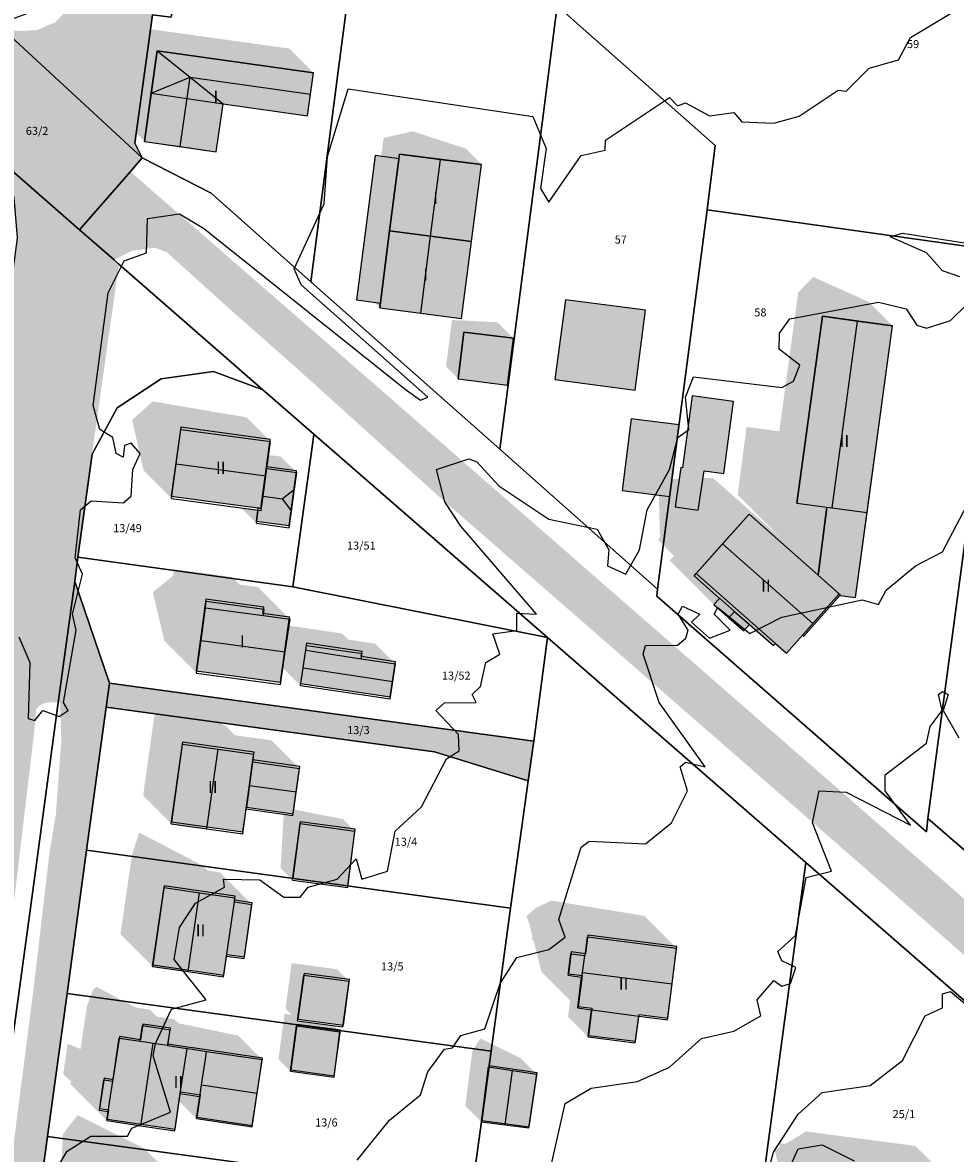
# Model space of a CAD drawing. Units: millimetres. Extents: x 238 to 3518, y -74 to 2735.
# Drawn here: x 1733 to 1849, y 1959 to 2100 of the extents above; entities that cross this region are included whole.
import ezdxf
from ezdxf.enums import TextEntityAlignment as Align

# ---------------------------------------------------------------- set-up
doc = ezdxf.new("R2010")
doc.units = ezdxf.units.MM
for name, color, linetype in [('LP_Flurstueck_bez', 7, 'Continuous'), ('LP_Flurstuecke', 8, 'Continuous'), ('LP_Gebaeude_Dachaufsicht', 9, 'Continuous'), ('LP_Gebaeude_Dachschatten', 253, 'Continuous'), ('LP_Gebaeude_F', 254, 'Continuous'), ('LP_Gebaeude_Geschosszahl', 7, 'Continuous'), ('LP_Gebaeude_Schatten', 7, 'Continuous'), ('LP_Gebaeude_U', 7, 'Continuous'), ('LP_Topographie_Hoehenlinien', 8, 'Continuous'), ('LP_Verkehr_Strassen', 9, 'Continuous'), ('LP_Verkehr_Wege_Plaetze', 252, 'Continuous')]:
    doc.layers.add(name, color=color, linetype=linetype)
doc.styles.get("Standard").update_dxf_attribs({"font": 'arial.ttf'})

msp = doc.modelspace()

# ---------------------------------------------------------------- hatches: boundary and pattern name
at = {"layer": 'LP_Gebaeude_Dachschatten'}
for points in [[(1749.73, 2096.35), (1748.99, 2091.06), (1753.84, 2093.07)], [(1769.18, 2093.63), (1749.73, 2096.35), (1753.84, 2093.07), (1768.81, 2090.94)], [(1748.99, 2091.06), (1748.16, 2085.06), (1752.61, 2084.42), (1753.84, 2093.07)], [(1779.91, 2083.5), (1778.67, 2073.93), (1783.77, 2073.26), (1785.01, 2082.84)], [(1778.67, 2073.93), (1777.43, 2064.35), (1782.53, 2063.69), (1783.77, 2073.26)], [(1836.9, 2062.7), (1832.53, 2063.3), (1829.37, 2040.03), (1833.1, 2039.53), (1833.74, 2039.44)], [(1763.26, 2043.42), (1763.38, 2044.33), (1763.83, 2047.72), (1752.69, 2049.2), (1752.11, 2044.91)], [(1765.27, 2040.59), (1766.83, 2041.78), (1767.11, 2043.83), (1763.38, 2044.33), (1762.92, 2040.91)], [(1831.34, 2025.05), (1834.62, 2028.75), (1831.99, 2031.08), (1823.4, 2038.68), (1820.11, 2034.97)], [(1820.11, 2034.97), (1816.83, 2031.26), (1826.69, 2022.57), (1828.06, 2021.36), (1830.04, 2023.59), (1831.34, 2025.05)], [(1821.59, 2026.55), (1819.73, 2028.19), (1819.72, 2028.18), (1819.03, 2027.4), (1820.9, 2025.77)], [(1757.32, 2009.41), (1752.87, 2010.04), (1751.48, 2000.12), (1755.93, 1999.5)], [(1767.46, 2007), (1761.63, 2007.82), (1761.22, 2004.89), (1767.04, 2004.07)], [(1754.99, 1991.53), (1750.58, 1992.17), (1749.16, 1982.34), (1753.57, 1981.7)], [(1813.82, 1980.17), (1814.39, 1984.64), (1803.29, 1986.05), (1803, 1983.71), (1802.97, 1983.72), (1802.69, 1981.61)], [(1749.22, 1972.8), (1748.24, 1972.95), (1747.62, 1973.05), (1744.99, 1973.44), (1744.19, 1968.07), (1743.83, 1965.65), (1743.63, 1964.31), (1743.45, 1963.15), (1747.69, 1962.52)], [(1762.16, 1966.56), (1762.78, 1970.75), (1755.88, 1971.78), (1755.74, 1970.81), (1755.26, 1967.6)], [(1790.96, 1969.83), (1790.09, 1963.01), (1793.05, 1962.63), (1793.97, 1969.39)], [(1755.26, 1967.6), (1755.05, 1966.17), (1754.63, 1963.4), (1761.54, 1962.37), (1762.16, 1966.56)]]:
    msp.add_hatch(color=253, dxfattribs=at).paths.add_polyline_path(points)
at = {"layer": 'LP_Gebaeude_F'}
for points in [[(1748.16, 2085.06), (1757.06, 2083.78), (1757.93, 2089.77), (1768.43, 2088.25), (1769.18, 2093.63), (1749.73, 2096.35)], [(1774.53, 2065.34), (1777.51, 2064.95), (1778.67, 2073.93), (1779.84, 2082.91), (1776.86, 2083.3)], [(1778.67, 2073.93), (1788.87, 2072.59), (1790.11, 2082.19), (1779.91, 2083.5)], [(1777.43, 2064.35), (1787.63, 2063.02), (1788.87, 2072.59), (1778.67, 2073.93)], [(1799.25, 2055.41), (1809.21, 2054.11), (1810.5, 2064.07), (1800.55, 2065.36)], [(1829.37, 2040.03), (1833.1, 2039.53), (1831.99, 2031.08), (1834.76, 2028.62), (1834.69, 2028.54), (1836.67, 2028.27), (1841.28, 2062.1), (1832.53, 2063.3)], [(1787.19, 2055.52), (1793.34, 2054.74), (1794.07, 2060.56), (1787.92, 2061.34)], [(1814.21, 2039.58), (1817.08, 2039.17), (1817.8, 2044.06), (1820.28, 2043.72), (1821.45, 2052.68), (1816.33, 2053.39), (1815.12, 2044.43), (1814.92, 2044.46)], [(1807.62, 2041.6), (1813.56, 2040.85), (1814.7, 2049.78), (1808.75, 2050.54)], [(1751.48, 2040.91), (1762.28, 2039.43), (1762.65, 2039.38), (1763.35, 2044.57), (1763.81, 2047.96), (1752.66, 2049.48)], [(1762.06, 2037.79), (1766.15, 2037.23), (1767.08, 2044.07), (1763.35, 2044.57), (1762.65, 2039.38), (1762.28, 2039.43)], [(1816.57, 2030.97), (1819.72, 2028.18), (1819.03, 2027.4), (1822.76, 2024.14), (1823.45, 2024.92), (1826.44, 2022.29), (1826.69, 2022.57), (1828.06, 2021.36), (1830.04, 2023.59), (1830.19, 2023.45), (1834.69, 2028.54), (1834.76, 2028.62), (1831.99, 2031.08), (1823.4, 2038.68)], [(1754.6, 2019.16), (1765.09, 2017.75), (1766.22, 2025.84), (1762.9, 2026.3), (1763.01, 2027.09), (1755.8, 2028.08)], [(1767.57, 2017.59), (1778.73, 2015.91), (1779.39, 2020.29), (1775.13, 2020.93), (1775.23, 2021.56), (1768.32, 2022.59)], [(1751.51, 2000.34), (1760.4, 1999.1), (1760.83, 2002.19), (1761.65, 2008.06), (1761.79, 2009.04), (1752.89, 2010.28)], [(1760.83, 2002.19), (1766.66, 2001.37), (1767.48, 2007.25), (1761.65, 2008.06)], [(1766.62, 1993.31), (1773.46, 1992.4), (1774.39, 1999.45), (1767.55, 2000.35)], [(1749.2, 1982.53), (1758.03, 1981.25), (1758.41, 1983.85), (1760.59, 1983.53), (1761.56, 1990.28), (1759.37, 1990.59), (1759.44, 1991.1), (1750.62, 1992.37)], [(1800.93, 1981.45), (1802.62, 1981.24), (1802.13, 1977.37), (1803.85, 1977.15), (1803.42, 1973.77), (1809.29, 1973.03), (1809.71, 1976.35), (1813.29, 1975.89), (1814.43, 1984.85), (1803.34, 1986.26), (1803.04, 1983.92), (1801.27, 1984.15)], [(1767.25, 1975.78), (1772.91, 1975.03), (1773.67, 1980.71), (1768.01, 1981.47)], [(1742.57, 1964.66), (1743.66, 1964.49), (1743.49, 1963.34), (1751.95, 1962.07), (1752.65, 1966.72), (1755.08, 1966.35), (1754.67, 1963.58), (1761.57, 1962.55), (1762.82, 1970.93), (1754.18, 1972.22), (1753.47, 1972.32), (1751.07, 1972.68), (1751.37, 1974.66), (1747.95, 1975.17), (1747.66, 1973.23), (1745.03, 1973.63), (1744.23, 1968.25), (1743.13, 1968.42)], [(1766.36, 1969.48), (1771.78, 1968.75), (1772.54, 1974.41), (1767.12, 1975.14)], [(1790.14, 1963.17), (1796.04, 1962.39), (1797.04, 1969.1), (1791.05, 1969.99)]]:
    msp.add_hatch(color=254, dxfattribs=at).paths.add_polyline_path(points)
at = {"layer": 'LP_Gebaeude_Schatten'}
for points in [[(1746.73, 2099.35), (1766.18, 2096.63), (1769.18, 2093.63), (1749.73, 2096.35), (1748.99, 2091.06), (1748.16, 2085.06), (1745.16, 2088.06), (1745.99, 2094.06), (1746.73, 2099.35)], [(1788.11, 2084.19), (1790.11, 2082.19), (1779.91, 2083.5), (1778.67, 2073.93), (1777.43, 2064.35), (1775.43, 2066.35), (1776.67, 2075.93), (1777.91, 2085.5), (1781.51, 2086.34), (1788.11, 2084.19)], [(1823.1, 2049.53), (1827.17, 2048.98), (1829.53, 2066.3), (1831.4, 2068.2), (1838.28, 2065.1), (1841.28, 2062.1), (1836.9, 2062.7), (1832.53, 2063.3), (1829.37, 2040.03), (1833.1, 2039.53), (1831.99, 2031.08), (1823.4, 2038.68), (1820.11, 2034.97), (1816.83, 2031.26), (1816.57, 2030.97), (1819.72, 2028.18), (1819.03, 2027.4), (1813.53, 2032.9), (1814.05, 2033.49), (1812.07, 2035.47), (1812.33, 2035.76), (1812.11, 2042.97), (1818.9, 2043.18), (1827.49, 2035.58), (1821.99, 2041.08), (1823.1, 2049.53)], [(1786.42, 2062.84), (1792.07, 2062.56), (1794.07, 2060.56), (1787.92, 2061.34), (1787.19, 2055.52), (1785.69, 2057.02), (1786.42, 2062.84)], [(1746.61, 2050.41), (1749.19, 2052.7), (1760.83, 2050.72), (1763.83, 2047.72), (1752.69, 2049.2), (1752.11, 2044.91), (1751.53, 2040.62), (1748.03, 2044.12), (1746.61, 2050.41)], [(1767.11, 2043.83), (1763.38, 2044.33), (1763.61, 2046.03), (1765.11, 2045.83), (1767.11, 2043.83)], [(1762.69, 2039.12), (1763.26, 2043.42), (1763.38, 2044.33), (1762.92, 2040.91), (1762.69, 2039.12)], [(1762.32, 2039.17), (1762.1, 2037.53), (1760.17, 2039.46), (1762.32, 2039.17)], [(1749.19, 2028.94), (1751.73, 2031.01), (1751.84, 2031.81), (1759.06, 2030.83), (1759.99, 2029.89), (1762.27, 2029.58), (1766.27, 2025.58), (1762.95, 2026.03), (1763.06, 2026.83), (1755.84, 2027.81), (1755.73, 2027.01), (1754.64, 2018.87), (1750.64, 2022.87), (1749.19, 2028.94)], [(1834.62, 2028.75), (1831.99, 2031.08), (1834.76, 2028.62), (1834.62, 2028.75)], [(1773.48, 2023.05), (1776.88, 2022.54), (1779.38, 2020.04), (1775.13, 2020.67), (1775.23, 2021.3), (1768.33, 2022.33), (1768.23, 2021.71), (1767.58, 2017.32), (1765.39, 2019.5), (1766.15, 2024.78), (1772.73, 2023.8), (1773.48, 2023.05)], [(1749.37, 2013.54), (1750.82, 2015.91), (1758.27, 2012.29), (1759.42, 2011.14), (1763.96, 2010.5), (1767.46, 2007), (1761.63, 2007.82), (1761.77, 2008.79), (1757.32, 2009.41), (1752.87, 2010.04), (1751.48, 2000.12), (1747.98, 2003.62), (1749.37, 2013.54)], [(1774.33, 1999.2), (1767.53, 2000.13), (1766.59, 1993.11), (1765.09, 1994.61), (1765.48, 2001.3), (1766.63, 2001.14), (1766.74, 2001.89), (1772.83, 2000.7), (1774.33, 1999.2)], [(1761.52, 1990.07), (1759.34, 1990.39), (1759.34, 1990.39), (1759.41, 1990.89), (1754.99, 1991.53), (1750.58, 1992.17), (1749.16, 1982.34), (1745.16, 1986.34), (1746.58, 1996.17), (1747.49, 1999.03), (1755.41, 1994.89), (1756.01, 1994.29), (1757.52, 1994.07), (1761.52, 1990.07)], [(1798.79, 1990.55), (1810.39, 1988.64), (1814.39, 1984.64), (1803.29, 1986.05), (1803, 1983.71), (1802.97, 1983.72), (1801.22, 1983.94), (1800.88, 1981.25), (1802.57, 1981.03), (1802.08, 1977.18), (1803.8, 1976.96), (1803.8, 1976.95), (1803.37, 1973.59), (1800.87, 1976.09), (1801.13, 1978.13), (1797.58, 1981.68), (1796.59, 1985.54), (1796.38, 1985.75), (1796.43, 1986.15), (1796.07, 1987.53), (1796.11, 1987.53), (1795.69, 1988.61), (1796.97, 1989.72), (1797, 1989.71), (1798.79, 1990.55)], [(1767.08, 1974.96), (1766.32, 1969.31), (1764.82, 1970.81), (1765.58, 1976.46), (1766.46, 1976.34), (1765.71, 1977.09), (1766.47, 1982.77), (1772.13, 1982), (1773.63, 1980.5), (1767.97, 1981.27), (1767.21, 1975.59), (1771.69, 1974.99), (1772.47, 1974.21), (1767.08, 1974.96)], [(1748.83, 1976.97), (1749.7, 1976.1), (1750.14, 1976.04), (1751.88, 1975.78), (1752.38, 1975.28), (1759.78, 1973.75), (1762.78, 1970.75), (1755.88, 1971.78), (1754.14, 1972.04), (1753.45, 1972.14), (1753.43, 1972.14), (1751.03, 1972.5), (1751.04, 1972.53), (1751.33, 1974.47), (1747.9, 1974.98), (1747.62, 1973.05), (1744.99, 1973.44), (1744.19, 1968.07), (1743.09, 1968.23), (1742.53, 1964.47), (1743.63, 1964.31), (1743.45, 1963.15), (1738.95, 1967.65), (1739.01, 1968), (1738.03, 1968.97), (1738.59, 1972.73), (1740.19, 1972.07), (1740.99, 1977.44), (1741.62, 1979.05), (1741.74, 1979.45), (1742.22, 1979.8), (1745.54, 1978.03), (1745.6, 1977.97), (1747.16, 1977.22), (1748.83, 1976.97)], [(1788.96, 1971.83), (1789.97, 1973.39), (1794.98, 1970.94), (1796.98, 1968.94), (1790.96, 1969.83), (1790.09, 1963.01), (1788.09, 1965.01), (1788.96, 1971.83)], [(1752.61, 1966.54), (1755.05, 1966.17), (1754.63, 1963.4), (1752.47, 1965.57), (1752.61, 1966.54)], [(1752.1, 1955.37), (1752.15, 1955.67), (1747.33, 1956.33), (1742.5, 1956.99), (1741.63, 1950.57), (1739.73, 1950.83), (1739.1, 1946.17), (1735.1, 1950.17), (1735.73, 1954.83), (1737.63, 1954.57), (1738, 1961.49), (1739.83, 1963.83), (1748.15, 1959.67), (1750.51, 1957.31), (1756.44, 1956.51), (1758.44, 1954.51), (1752.1, 1955.37)], [(1827.21, 1960.36), (1827.94, 1960.26), (1830.31, 1961.68), (1830.33, 1961.83), (1844.13, 1960), (1848.21, 1955.92), (1851.85, 1955.49), (1858.35, 1948.99), (1850.82, 1949.89), (1849.92, 1943.28), (1847.35, 1945.85), (1847.92, 1950.12), (1848.63, 1955.5), (1834.83, 1957.33), (1834.81, 1957.18), (1829.71, 1957.86), (1828.99, 1952.41), (1833.55, 1951.81), (1833.07, 1948.19), (1833.56, 1948.12), (1833.35, 1946.58), (1828.85, 1951.08), (1828.19, 1953.22), (1826.99, 1954.41), (1827.1, 1957.45), (1826.59, 1959.46), (1827.19, 1959.81), (1827.21, 1960.36)]]:
    msp.add_hatch(color=7, dxfattribs=at).paths.add_polyline_path(points)
at = {"layer": 'LP_Verkehr_Strassen'}
for points in [[(1729.85, 2099.63), (1743.99, 2086.6), (1745.99, 2103.13), (1747.5, 2112.76), (1749.31, 2122.34), (1751.41, 2131.86), (1753.81, 2141.31), (1756.49, 2150.68), (1759.47, 2159.96), (1762.73, 2169.15), (1766.19, 2178.64), (1769.63, 2188.09), (1773.07, 2197.53), (1776.52, 2206.97), (1780.07, 2216.22), (1783.43, 2224.56), (1777.61, 2227.98), (1774.15, 2218.54), (1770.7, 2209.1), (1767.25, 2199.65), (1763.81, 2190.21), (1760.36, 2180.76), (1756.93, 2171.31), (1753.6, 2161.95), (1750.56, 2152.48), (1747.82, 2142.93), (1745.38, 2133.29), (1743.23, 2123.58), (1741.39, 2113.81), (1739.85, 2103.99), (1738.83, 2101.69), (1737.05, 2099.92), (1734.74, 2098.92), (1732.23, 2098.81)], [(1637.16, 2163.21), (1651.21, 2151.15), (1679.17, 2126.85), (1682.11, 2124.3), (1695.85, 2112.35), (1697.12, 2111.25), (1704.28, 2105.07), (1721.62, 2090.1), (1727.96, 2084.63), (1736.03, 2077.6), (1740.07, 2074.07), (1744.37, 2070.31), (1746.65, 2071.47), (1748.16, 2071.66), (1749.4, 2071.85), (1750.92, 2071.28), (1758.6, 2064.34), (1763.44, 2060.07), (1766.66, 2057.23), (1784.76, 2040.9), (1832.81, 1998.98), (1894.99, 1944.52), (1951.83, 1895.26), (1973.83, 1875.98), (1979.4, 1881.55), (1980.41, 1883.43), (1980.85, 1885.52), (1980.63, 1887.55), (1979.62, 1889.72), (1977.59, 1891.46), (1975.35, 1892.76), (1972.31, 1893.41), (1969.85, 1893.41), (1967.39, 1892.83), (1964.57, 1892.4), (1962.76, 1892.76), (1961.31, 1893.63), (1898.07, 1949.01), (1839.97, 1999.68), (1774.85, 2056.52), (1746.39, 2081.31), (1744.53, 2083.44), (1744.03, 2085.11), (1743.99, 2086.6), (1729.85, 2099.63), (1715.87, 2111.75), (1711.34, 2115.68), (1678.3, 2144.34), (1658.97, 2161.11), (1651.42, 2167.65), (1645.22, 2173.03), (1642.58, 2175.32)]]:
    msp.add_hatch(color=9, dxfattribs=at).paths.add_polyline_path(points)
h = msp.add_hatch(color=9, dxfattribs=at)
h.paths.add_polyline_path([(1673.69, 1632.64), (1680.25, 1627.81), (1681.1, 1628.8), (1682.19, 1629.6), (1684.02, 1630.26), (1684.95, 1630.49), (1685.89, 1637.67), (1685.23, 1637.7), (1684.11, 1638.2), (1682.83, 1639.62), (1684.02, 1646.21), (1687.55, 1666.93), (1689.13, 1681.37), (1692.5, 1709.77), (1702.29, 1781.35), (1705.45, 1780.93), (1699.24, 1735.48), (1705.25, 1735.46), (1705.87, 1740.02), (1707.24, 1750.1), (1708.61, 1760.11), (1711.35, 1780.18), (1713.92, 1798.73), (1713.99, 1799.23), (1716.56, 1818.03), (1718.86, 1834.86), (1721.29, 1852.68), (1723.72, 1870.48), (1725.68, 1884.81), (1726.01, 1887.29), (1726.48, 1890.84), (1728.77, 1907.68), (1731.21, 1925.49), (1733.64, 1943.33), (1736.08, 1961.17), (1738.51, 1978.99), (1740.95, 1996.82), (1743.38, 2014.65), (1743.79, 2017.62), (1739.46, 2030.27), (1736.97, 2030.86), (1737.41, 2033.46), (1738.01, 2036.71), (1739.7, 2049.02), (1741.9, 2066.17), (1742.18, 2067.87), (1743.06, 2069.18), (1744.37, 2070.31), (1740.07, 2074.07), (1736.03, 2077.6), (1736.06, 2075.16), (1735.67, 2071.19), (1733.58, 2057.56), (1731.69, 2043.83), (1728.67, 2021.77), (1724, 1988.1), (1721.67, 1970.15), (1716.21, 1929.28), (1708.83, 1874.91), (1708.18, 1870.65), (1707.96, 1869.67), (1706.66, 1869.22), (1704.53, 1869.49), (1704.11, 1866.67), (1703.74, 1863.82), (1704.24, 1863.78), (1705.24, 1863.15), (1705.86, 1862.16), (1706.23, 1860.18), (1698.83, 1806.43), (1696.2, 1784.03), (1694.74, 1782.58), (1693.5, 1781.96), (1692.66, 1782.07), (1691.6, 1774.24), (1692.03, 1774.18), (1693.28, 1773.55), (1693.78, 1771.54), (1685.25, 1702.89), (1677.19, 1647.35), (1675.71, 1637.17), (1674.35, 1633.81)])
h.paths.add_polyline_path([(1706.02, 1802.7), (1706.24, 1805.13), (1707.09, 1810), (1708.15, 1816.78), (1709.42, 1822.3), (1710.9, 1828.13), (1712.18, 1834.06), (1713.74, 1845.83), (1714.72, 1870.19), (1716.39, 1882.82), (1731.44, 1986.51), (1734.42, 2011.48), (1734.67, 2014.34), (1735.14, 2014.89), (1735.84, 2015.17), (1736.65, 2015.26), (1737.42, 2015.22), (1737.62, 2015.17), (1737.8, 2010.53), (1737.12, 2001.34), (1736.32, 1996.46), (1734.41, 1980.1), (1730.98, 1953.39), (1727.27, 1928.68), (1724.46, 1905.54), (1720.71, 1881.85), (1718.76, 1869.86), (1715.62, 1845.76), (1713.97, 1833.85), (1712.27, 1818.92), (1710.59, 1803.54), (1709.85, 1801.85), (1708.7, 1801.1), (1708.21, 1801.18), (1707.43, 1801.3), (1706.47, 1801.52)], flags=0)
h.paths.add_polyline_path([(1705.96, 1835.04), (1706.38, 1839.8), (1707.23, 1844.57), (1708.08, 1847.74), (1708.82, 1848.8), (1709.45, 1849.22), (1710.51, 1849.22), (1710.83, 1847.74), (1710.3, 1843.51), (1709.77, 1838.64), (1709.24, 1836.1), (1708.71, 1834.41), (1707.86, 1833.67), (1706.7, 1833.88)], flags=0)
at = {"layer": 'LP_Verkehr_Wege_Plaetze'}
for points in [[(1743.99, 2086.6), (1744.03, 2085.11), (1744.53, 2083.44), (1746.39, 2081.31), (1747.88, 2083.01), (1746.93, 2084.87), (1749.14, 2100.85), (1750.81, 2111.27), (1753.47, 2121.49), (1755.54, 2130.88), (1757.91, 2140.2), (1760.56, 2149.45), (1763.5, 2158.6), (1766.73, 2167.71), (1770.18, 2177.19), (1773.62, 2186.63), (1777.06, 2196.07), (1780.5, 2205.48), (1784.03, 2214.67), (1787.13, 2222.38), (1783.43, 2224.56), (1780.07, 2216.22), (1776.52, 2206.97), (1773.07, 2197.53), (1769.63, 2188.09), (1766.19, 2178.64), (1762.73, 2169.15), (1759.47, 2159.96), (1756.49, 2150.68), (1753.81, 2141.31), (1751.41, 2131.86), (1749.31, 2122.34), (1747.5, 2112.76), (1745.99, 2103.13)], [(1727.96, 2084.63), (1730.95, 2080.7), (1731.87, 2078.07), (1732.31, 2073.08), (1731.96, 2070.53), (1731.59, 2067.81), (1729.33, 2051.35), (1728.01, 2041.69), (1729.03, 2041.95), (1730.6, 2042.86), (1731.69, 2043.83), (1733.58, 2057.56), (1735.67, 2071.19), (1736.06, 2075.16), (1736.03, 2077.6)], [(1736.97, 2030.86), (1739.46, 2030.27), (1739.87, 2033.31), (1741.62, 2046.14), (1744.97, 2069.8), (1744.37, 2070.31), (1743.06, 2069.18), (1742.18, 2067.87), (1741.9, 2066.17), (1739.7, 2049.02), (1738.01, 2036.71), (1737.41, 2033.46)], [(1743.38, 2014.65), (1784.27, 2009.06), (1795.89, 2005.46), (1796.63, 2010.39), (1743.79, 2017.62)]]:
    msp.add_hatch(color=252, dxfattribs=at).paths.add_polyline_path(points)

# ---------------------------------------------------------------- linework, layer by layer
at = {"layer": 'LP_Flurstuecke', "color": 8}
for points in [[(1729.85, 2099.63), (1743.99, 2086.6), (1747.88, 2083.01), (1746.93, 2084.87), (1749.14, 2100.85), (1751.45, 2100.55), (1755.13, 2111.71), (1764.59, 2140.5), (1769.13, 2151.27), (1800.84, 2214.31), (1787.13, 2222.38), (1783.43, 2224.56), (1777.61, 2227.98), (1755.36, 2241.07), (1751.77, 2214.7), (1746.4, 2175.24), (1736.67, 2122.63), (1738.91, 2122.4), (1736.36, 2102.04)], [(1768.86, 2067.6), (1792.37, 2046.76), (1797.69, 2087.68), (1799.54, 2101.96), (1840.55, 2174.54), (1825.38, 2193.34), (1804.21, 2214.3), (1800.84, 2214.31), (1769.13, 2151.27), (1785.83, 2147.34), (1774.26, 2109.06), (1772.23, 2093.5)], [(1799.54, 2101.96), (1819.2, 2084.56), (1818.18, 2076.57), (1855.14, 2071.36), (1845.68, 2000.78), (1868.14, 1981.33), (1884.98, 2107), (1875.01, 2126.11), (1863.71, 2143.93), (1851.47, 2160.98), (1840.55, 2174.54)], [(1746.93, 2084.87), (1747.88, 2083.01), (1756.43, 2078.62), (1768.86, 2067.6), (1772.23, 2093.5), (1774.26, 2109.06), (1755.13, 2111.71), (1751.45, 2100.55), (1749.14, 2100.85)], [(1792.37, 2046.76), (1812.03, 2029.34), (1818.18, 2076.57), (1819.2, 2084.56), (1799.54, 2101.96), (1797.69, 2087.68)], [(1721.62, 2090.1), (1727.96, 2084.63), (1736.03, 2077.6), (1740.07, 2074.07), (1746.39, 2081.31), (1747.88, 2083.01), (1743.99, 2086.6), (1729.85, 2099.63)], [(1811.91, 2028.45), (1845.5, 1999.12), (1845.68, 2000.78), (1855.14, 2071.36), (1818.18, 2076.57), (1812.03, 2029.34)], [(1739.87, 2033.31), (1766.61, 2029.62), (1769.09, 2047.64), (1769.23, 2048.63), (1766.32, 2051.16), (1762.9, 2054.13), (1756.74, 2056.42), (1750.24, 2055.53), (1744.74, 2051.92), (1741.62, 2046.14)], [(1766.61, 2029.62), (1798.32, 2023.29), (1769.23, 2048.63), (1769.09, 2047.64)], [(1739.46, 2030.27), (1743.79, 2017.62), (1796.63, 2010.39), (1798.32, 2023.29), (1766.61, 2029.62), (1739.87, 2033.31)], [(1786.44, 1936.16), (1821.89, 1931.27), (1822.81, 1938.11), (1830.46, 1995.3), (1798.32, 2023.29), (1796.63, 2010.39), (1795.89, 2005.46), (1793.73, 1989.61), (1791.3, 1971.79), (1788.87, 1953.99)], [(1743.38, 2014.65), (1784.27, 2009.06), (1795.89, 2005.46), (1796.63, 2010.39), (1743.79, 2017.62)], [(1740.95, 1996.82), (1793.73, 1989.61), (1795.89, 2005.46), (1784.27, 2009.06), (1743.38, 2014.65)], [(1738.51, 1978.99), (1791.3, 1971.79), (1793.73, 1989.61), (1740.95, 1996.82)], [(1822.81, 1938.11), (1852.83, 1934.04), (1856.36, 1933.56), (1861.06, 1968.66), (1830.46, 1995.3)], [(1736.08, 1961.17), (1788.87, 1953.99), (1791.3, 1971.79), (1738.51, 1978.99)], [(1733.64, 1943.33), (1786.44, 1936.16), (1788.87, 1953.99), (1736.08, 1961.17)]]:
    msp.add_lwpolyline(points, close=True, dxfattribs=at)
for points in [[(1709.05, 1807.3), (1734.33, 1992.39), (1737.42, 2015.22), (1739.46, 2030.27), (1739.87, 2033.31), (1741.62, 2046.14), (1744.74, 2051.92), (1750.24, 2055.53), (1756.74, 2056.42), (1762.9, 2054.13), (1744.97, 2069.8), (1744.37, 2070.31), (1740.07, 2074.07), (1736.03, 2077.6), (1727.96, 2084.63), (1730.95, 2080.7), (1731.87, 2078.07), (1732.31, 2073.08), (1731.96, 2070.53), (1731.59, 2067.81), (1729.33, 2051.35), (1728.01, 2041.69), (1721.61, 1994.76), (1710.49, 1913.24)], [(1944.98, 1913.19), (1872.76, 1977.34), (1868.14, 1981.33), (1845.68, 2000.78), (1845.5, 1999.12), (1811.91, 2028.45), (1812.03, 2029.34), (1792.37, 2046.76), (1768.86, 2067.6), (1756.43, 2078.62), (1747.88, 2083.01), (1746.39, 2081.31), (1740.07, 2074.07), (1744.37, 2070.31), (1744.97, 2069.8), (1762.9, 2054.13), (1766.32, 2051.16), (1769.23, 2048.63), (1798.32, 2023.29), (1830.46, 1995.3), (1861.06, 1968.66), (1873.67, 1957.67)], [(1733.64, 1943.33), (1736.08, 1961.17), (1738.51, 1978.99), (1740.95, 1996.82), (1743.38, 2014.65), (1743.79, 2017.62), (1739.46, 2030.27), (1737.42, 2015.22), (1734.33, 1992.39), (1709.05, 1807.3)]]:
    msp.add_lwpolyline(points, dxfattribs=at)
at = {"layer": 'LP_Gebaeude_Dachaufsicht', "color": 9}
for p, q in [((1748.99, 2091.06, 74.05), (1749.73, 2096.35, 74.05)), ((1749.73, 2096.35, 74.05), (1769.18, 2093.63, 74.05)), ((1749.73, 2096.35, 74.05), (1753.84, 2093.07, 76.63)), ((1768.81, 2090.94, 76.63), (1769.18, 2093.63, 74.05)), ((1748.99, 2091.06, 74.05), (1753.84, 2093.07, 76.63)), ((1752.61, 2084.42, 76.63), (1753.84, 2093.07, 76.63)), ((1753.84, 2093.07, 76.63), (1757.93, 2089.77, 74.05)), ((1753.84, 2093.07, 76.63), (1768.81, 2090.94, 76.63)), ((1748.16, 2085.06, 74.05), (1748.99, 2091.06, 74.05)), ((1748.99, 2091.06, 74.05), (1757.93, 2089.77, 74.05)), ((1768.43, 2088.25, 74.05), (1768.81, 2090.94, 76.63)), ((1757.06, 2083.78, 74.05), (1757.93, 2089.77, 74.05)), ((1757.93, 2089.77, 74.05), (1768.43, 2088.25, 74.05)), ((1748.16, 2085.06, 74.05), (1752.61, 2084.42, 76.63)), ((1752.61, 2084.42, 76.63), (1757.06, 2083.78, 74.05)), ((1778.67, 2073.93, 73.56), (1779.91, 2083.5, 73.56)), ((1779.91, 2083.5, 73.56), (1785.01, 2082.84, 75.61)), ((1783.77, 2073.26, 75.61), (1785.01, 2082.84, 75.61)), ((1785.01, 2082.84, 75.61), (1790.11, 2082.19, 73.56)), ((1788.87, 2072.59, 73.56), (1790.11, 2082.19, 73.56)), ((1777.43, 2064.35, 73.56), (1778.67, 2073.93, 73.56)), ((1778.67, 2073.93, 73.56), (1783.77, 2073.26, 75.61)), ((1782.53, 2063.69, 75.61), (1783.77, 2073.26, 75.61)), ((1783.77, 2073.26, 75.61), (1788.87, 2072.59, 73.56)), ((1787.63, 2063.02, 73.56), (1788.87, 2072.59, 73.56)), ((1777.43, 2064.35, 73.56), (1782.53, 2063.69, 75.61)), ((1782.53, 2063.69, 75.61), (1787.63, 2063.02, 73.56)), ((1829.37, 2040.03, 75.36), (1832.53, 2063.3, 75.36)), ((1832.53, 2063.3, 75.36), (1836.9, 2062.7, 79.13)), ((1833.74, 2039.44, 79.13), (1836.9, 2062.7, 79.13)), ((1836.9, 2062.7, 79.13), (1841.28, 2062.1, 75.36)), ((1787.19, 2055.52, 72.91), (1787.92, 2061.34, 72.91)), ((1787.92, 2061.34, 72.91), (1794.07, 2060.56, 72.91)), ((1838.12, 2038.86, 75.36), (1841.28, 2062.1, 75.36)), ((1793.34, 2054.74, 72.91), (1794.07, 2060.56, 72.91)), ((1787.19, 2055.52, 72.91), (1793.34, 2054.74, 72.91)), ((1752.11, 2044.91, 78.12), (1752.69, 2049.2, 74.87)), ((1752.69, 2049.2, 74.87), (1763.83, 2047.72, 74.87)), ((1763.38, 2044.33, 77.43), (1763.83, 2047.72, 74.87)), ((1751.53, 2040.62, 74.87), (1752.11, 2044.91, 78.12)), ((1752.11, 2044.91, 78.12), (1763.26, 2043.42, 78.12)), ((1762.92, 2040.91, 76.17), (1763.38, 2044.33, 73.22)), ((1763.26, 2043.42, 78.12), (1763.38, 2044.33, 77.43)), ((1763.38, 2044.33, 73.22), (1767.11, 2043.83, 73.22)), ((1762.69, 2039.12, 74.87), (1763.26, 2043.42, 78.12)), ((1766.83, 2041.78, 74.99), (1767.11, 2043.83, 73.22)), ((1765.27, 2040.59, 76.17), (1766.83, 2041.78, 74.99)), ((1766.46, 2039.04, 74.99), (1766.83, 2041.78, 74.99)), ((1751.53, 2040.62, 74.87), (1762.32, 2039.17, 74.87)), ((1762.69, 2039.12, 74.64), (1762.92, 2040.91, 76.17)), ((1762.92, 2040.91, 76.17), (1765.27, 2040.59, 76.17)), ((1765.27, 2040.59, 76.17), (1766.46, 2039.04, 74.99)), ((1762.1, 2037.53, 73.22), (1762.32, 2039.17, 74.64)), ((1762.32, 2039.17, 74.64), (1762.69, 2039.12, 74.64)), ((1762.32, 2039.17, 74.87), (1762.69, 2039.12, 74.87)), ((1766.18, 2036.98, 73.22), (1766.46, 2039.04, 74.99)), ((1820.11, 2034.97, 82.53), (1823.4, 2038.68, 77.74)), ((1823.4, 2038.68, 77.74), (1831.99, 2031.08, 77.74)), ((1829.37, 2040.03, 75.36), (1833.1, 2039.53, 78.58)), ((1831.99, 2031.08, 85.35), (1833.1, 2039.53, 85.35)), ((1833.1, 2039.53, 85.35), (1838.12, 2038.86, 85.35)), ((1833.1, 2039.53, 78.58), (1833.74, 2039.44, 79.13)), ((1833.74, 2039.44, 79.13), (1838.12, 2038.86, 75.36)), ((1836.67, 2028.27, 85.35), (1838.12, 2038.86, 85.35)), ((1762.1, 2037.53, 73.22), (1766.18, 2036.98, 73.22)), ((1816.83, 2031.26, 77.74), (1820.11, 2034.97, 82.53)), ((1820.11, 2034.97, 82.53), (1831.34, 2025.05, 82.53)), ((1816.57, 2030.97, 77.74), (1816.83, 2031.26, 77.74)), ((1816.57, 2030.97, 77.74), (1819.72, 2028.18, 77.74)), ((1816.83, 2031.26, 77.74), (1826.69, 2022.57, 77.74)), ((1831.99, 2031.08, 77.74), (1834.62, 2028.75, 77.74)), ((1831.99, 2031.08, 85.35), (1834.76, 2028.62, 85.35)), ((1755.73, 2027.01, 75.96), (1755.84, 2027.81, 75.96)), ((1755.84, 2027.81, 75.96), (1763.06, 2026.83, 75.96)), ((1819.03, 2027.4, 79.42), (1819.72, 2028.18, 79.42)), ((1819.03, 2027.4, 79.42), (1820.9, 2025.77, 81.84)), ((1819.72, 2028.18, 79.42), (1819.73, 2028.19, 79.42)), ((1819.72, 2028.18, 77.74), (1819.73, 2028.19, 77.74)), ((1819.73, 2028.19, 79.42), (1821.59, 2026.55, 81.84)), ((1819.73, 2028.19, 77.74), (1821.59, 2026.55, 77.74)), ((1830.19, 2023.45, 77.74), (1834.69, 2028.54, 77.74)), ((1831.34, 2025.05, 77.74), (1834.62, 2028.75, 77.74)), ((1831.34, 2025.05, 82.53), (1834.62, 2028.75, 77.74)), ((1834.62, 2028.75, 77.74), (1834.76, 2028.62, 77.74)), ((1834.69, 2028.54, 77.74), (1834.76, 2028.62, 77.74)), ((1834.69, 2028.54, 85.35), (1834.76, 2028.62, 85.35)), ((1834.69, 2028.54, 85.35), (1836.67, 2028.27, 85.35)), ((1755.19, 2022.94, 79.14), (1755.73, 2027.01, 75.96)), ((1755.73, 2027.01, 75.96), (1762.95, 2026.03, 75.96)), ((1762.95, 2026.03, 75.96), (1763.06, 2026.83, 75.96)), ((1762.95, 2026.03, 75.96), (1766.27, 2025.58, 75.96)), ((1820.9, 2025.77, 81.84), (1821.59, 2026.55, 81.84)), ((1821.59, 2026.55, 81.84), (1823.45, 2024.92, 79.42)), ((1821.59, 2026.55, 77.74), (1823.45, 2024.92, 77.74)), ((1765.68, 2021.52, 79.14), (1766.27, 2025.58, 75.96)), ((1820.9, 2025.77, 81.84), (1822.76, 2024.14, 79.42)), ((1822.76, 2024.14, 79.42), (1823.45, 2024.92, 79.42)), ((1823.45, 2024.92, 77.74), (1826.44, 2022.29, 77.74)), ((1830.04, 2023.59, 80.63), (1831.34, 2025.05, 82.53)), ((1830.04, 2023.59, 77.74), (1831.34, 2025.05, 77.74)), ((1828.06, 2021.36, 77.74), (1830.04, 2023.59, 80.63)), ((1830.04, 2023.59, 77.74), (1830.19, 2023.45, 77.74)), ((1754.64, 2018.87, 75.96), (1755.19, 2022.94, 79.14)), ((1755.19, 2022.94, 79.14), (1765.68, 2021.52, 79.14)), ((1768.23, 2021.71, 74.22), (1768.33, 2022.33, 74.22)), ((1768.33, 2022.33, 74.22), (1775.23, 2021.3, 74.22)), ((1826.44, 2022.29, 77.74), (1826.69, 2022.57, 77.74)), ((1826.69, 2022.57, 77.74), (1828.06, 2021.36, 77.74)), ((1765.1, 2017.45, 75.96), (1765.68, 2021.52, 79.14)), ((1767.91, 2019.51, 76.89), (1768.23, 2021.71, 74.22)), ((1768.23, 2021.71, 74.22), (1775.13, 2020.67, 74.22)), ((1775.13, 2020.67, 74.22), (1775.23, 2021.3, 74.22)), ((1775.13, 2020.67, 74.22), (1779.38, 2020.04, 74.22)), ((1767.58, 2017.32, 74.22), (1767.91, 2019.51, 76.89)), ((1767.91, 2019.51, 76.89), (1779.05, 2017.84, 76.89)), ((1779.05, 2017.84, 76.89), (1779.38, 2020.04, 74.22)), ((1754.64, 2018.87, 75.96), (1765.1, 2017.45, 75.96)), ((1778.72, 2015.65, 74.22), (1779.05, 2017.84, 76.89)), ((1767.58, 2017.32, 74.22), (1778.72, 2015.65, 74.22)), ((1751.48, 2000.12, 75.19), (1752.87, 2010.04, 75.19)), ((1752.87, 2010.04, 75.19), (1757.32, 2009.41, 79.46)), ((1755.93, 1999.5, 79.46), (1757.32, 2009.41, 79.46)), ((1757.32, 2009.41, 79.46), (1761.77, 2008.79, 75.19)), ((1760.81, 2001.96, 75.19), (1761.63, 2007.82, 75.19)), ((1761.22, 2004.89, 79.46), (1761.63, 2007.82, 75.19)), ((1761.63, 2007.82, 75.19), (1761.77, 2008.79, 75.19)), ((1761.63, 2007.82, 75.19), (1767.46, 2007, 75.19)), ((1767.04, 2004.07, 79.46), (1767.46, 2007, 75.19)), ((1760.81, 2001.96, 75.19), (1761.22, 2004.89, 79.46)), ((1761.22, 2004.89, 79.46), (1767.04, 2004.07, 79.46)), ((1766.63, 2001.14, 75.19), (1767.04, 2004.07, 79.46)), ((1760.38, 1998.87, 75.19), (1760.81, 2001.96, 75.19)), ((1760.81, 2001.96, 75.19), (1766.63, 2001.14, 75.19)), ((1751.48, 2000.12, 75.19), (1755.93, 1999.5, 79.46)), ((1755.93, 1999.5, 79.46), (1760.38, 1998.87, 75.19)), ((1766.59, 1993.11, 73.26), (1767.53, 2000.13, 73.26)), ((1767.53, 2000.13, 73.26), (1774.33, 1999.2, 73.26)), ((1773.45, 1992.16, 73.26), (1774.33, 1999.2, 73.26)), ((1749.16, 1982.34, 76.53), (1750.58, 1992.17, 76.53)), ((1750.58, 1992.17, 76.53), (1754.99, 1991.53, 81.09)), ((1766.59, 1993.11, 73.26), (1773.45, 1992.16, 73.26)), ((1753.57, 1981.7, 81.09), (1754.99, 1991.53, 81.09)), ((1754.99, 1991.53, 81.09), (1759.41, 1990.89, 76.53)), ((1759.34, 1990.39, 76.53), (1759.41, 1990.89, 76.53)), ((1758.37, 1983.65, 76.53), (1759.34, 1990.39, 76.53)), ((1759.34, 1990.39, 76.53), (1761.52, 1990.07, 76.53)), ((1759.34, 1990.39, 76.53), (1759.34, 1990.39, 76.53)), ((1760.55, 1983.33, 76.53), (1761.52, 1990.07, 76.53)), ((1803, 1983.71, 80.28), (1803.29, 1986.05, 78.39)), ((1803.29, 1986.05, 78.39), (1814.39, 1984.64, 78.39)), ((1800.88, 1981.25, 78.39), (1801.22, 1983.94, 78.39)), ((1801.22, 1983.94, 78.39), (1802.97, 1983.72, 78.39)), ((1802.69, 1981.61, 81.99), (1802.97, 1983.72, 80.28)), ((1802.69, 1981.61, 78.39), (1802.97, 1983.72, 78.39)), ((1802.97, 1983.72, 80.28), (1803, 1983.71, 80.28)), ((1813.82, 1980.17, 81.99), (1814.39, 1984.64, 78.39)), ((1749.16, 1982.34, 76.53), (1753.57, 1981.7, 81.09)), ((1757.99, 1981.06, 76.53), (1758.37, 1983.65, 76.53)), ((1758.37, 1983.65, 76.53), (1758.37, 1983.65, 76.53)), ((1758.37, 1983.65, 76.53), (1760.55, 1983.33, 76.53)), ((1758.37, 1983.65, 76.53), (1758.37, 1983.65, 76.53)), ((1753.57, 1981.7, 81.09), (1757.99, 1981.06, 76.53)), ((1767.21, 1975.59, 73.61), (1767.97, 1981.27, 73.61)), ((1767.97, 1981.27, 73.61), (1773.63, 1980.5, 73.61)), ((1800.88, 1981.25, 78.39), (1802.57, 1981.03, 78.39)), ((1802.08, 1977.18, 78.39), (1802.57, 1981.03, 81.51)), ((1802.57, 1981.03, 81.51), (1802.61, 1981.03, 81.52)), ((1802.57, 1981.03, 78.39), (1802.61, 1981.03, 78.39)), ((1802.61, 1981.03, 81.52), (1802.69, 1981.61, 81.99)), ((1802.61, 1981.03, 78.39), (1802.69, 1981.61, 78.39)), ((1802.69, 1981.61, 81.99), (1813.82, 1980.17, 81.99)), ((1772.86, 1974.83, 73.61), (1773.63, 1980.5, 73.61)), ((1813.25, 1975.7, 78.39), (1813.82, 1980.17, 81.99)), ((1802.08, 1977.18, 78.39), (1803.8, 1976.96, 78.4)), ((1803.37, 1973.59, 76.05), (1803.8, 1976.95, 76.05)), ((1803.8, 1976.95, 78.39), (1803.8, 1976.96, 78.4)), ((1803.8, 1976.95, 78.39), (1805.71, 1976.7, 78.39)), ((1803.8, 1976.95, 76.05), (1805.71, 1976.7, 76.05)), ((1805.71, 1976.7, 76.05), (1809.67, 1976.16, 76.05)), ((1805.71, 1976.7, 78.39), (1809.67, 1976.16, 78.37)), ((1767.21, 1975.59, 73.61), (1772.86, 1974.83, 73.61)), ((1809.25, 1972.85, 76.05), (1809.67, 1976.16, 76.05)), ((1809.67, 1976.16, 78.37), (1813.25, 1975.7, 78.39)), ((1747.62, 1973.05, 74.84), (1747.9, 1974.98, 74.84)), ((1747.9, 1974.98, 74.84), (1751.33, 1974.47, 74.84)), ((1751.04, 1972.53, 74.84), (1751.33, 1974.47, 74.84)), ((1766.32, 1969.31, 73.62), (1767.08, 1974.96, 73.62)), ((1767.08, 1974.96, 73.62), (1772.47, 1974.21, 73.62)), ((1771.75, 1968.55, 73.62), (1772.47, 1974.21, 73.62)), ((1744.19, 1968.07, 76.84), (1744.99, 1973.44, 76.84)), ((1744.99, 1973.44, 76.84), (1747.62, 1973.05, 79.08)), ((1747.62, 1973.05, 79.08), (1748.24, 1972.95, 79.6)), ((1747.62, 1973.05, 74.84), (1748.24, 1972.95, 74.84)), ((1747.69, 1962.52, 80.44), (1749.22, 1972.8, 80.44)), ((1748.24, 1972.95, 79.6), (1749.22, 1972.8, 80.44)), ((1748.24, 1972.95, 74.84), (1749.22, 1972.8, 74.84)), ((1749.22, 1972.8, 74.84), (1751.04, 1972.53, 74.84)), ((1749.22, 1972.8, 80.44), (1751.04, 1972.53, 78.89)), ((1751.03, 1972.5, 78.89), (1751.04, 1972.53, 78.89)), ((1751.03, 1972.5, 78.89), (1753.43, 1972.14, 76.85)), ((1803.37, 1973.59, 76.05), (1809.25, 1972.85, 76.05)), ((1752.61, 1966.54, 76.84), (1753.45, 1972.14, 76.84)), ((1753.43, 1972.14, 76.85), (1753.45, 1972.14, 76.84)), ((1753.45, 1972.14, 76.84), (1754.14, 1972.04, 76.84)), ((1754.14, 1972.04, 76.84), (1755.88, 1971.78, 76.84)), ((1755.74, 1970.81, 76.84), (1755.88, 1971.78, 76.84)), ((1755.74, 1970.81, 76.84), (1755.88, 1971.78, 75.86)), ((1755.88, 1971.78, 75.86), (1762.78, 1970.75, 75.85)), ((1755.26, 1967.6, 80.07), (1755.74, 1970.81, 76.84)), ((1755.26, 1967.6, 76.84), (1755.74, 1970.81, 76.84)), ((1762.16, 1966.56, 80.07), (1762.78, 1970.75, 75.85)), ((1790.09, 1963.01, 75.47), (1790.96, 1969.83, 75.47)), ((1790.96, 1969.83, 75.47), (1793.97, 1969.39, 78.33)), ((1742.53, 1964.47, 76.84), (1743.09, 1968.23, 76.84)), ((1743.09, 1968.23, 76.84), (1744.19, 1968.07, 76.84)), ((1766.32, 1969.31, 73.62), (1771.75, 1968.55, 73.62)), ((1793.05, 1962.63, 78.33), (1793.97, 1969.39, 78.33)), ((1793.97, 1969.39, 78.33), (1796.98, 1968.94, 75.47)), ((1796.01, 1962.24, 75.47), (1796.98, 1968.94, 75.47)), ((1743.83, 1965.65, 76.84), (1744.19, 1968.07, 76.84)), ((1755.05, 1966.17, 78.64), (1755.26, 1967.6, 80.07)), ((1755.05, 1966.17, 76.84), (1755.26, 1967.6, 76.84)), ((1755.26, 1967.6, 80.07), (1762.16, 1966.56, 80.07)), ((1743.63, 1964.31, 76.84), (1743.83, 1965.65, 76.84)), ((1751.92, 1961.89, 76.84), (1752.61, 1966.54, 76.84)), ((1752.61, 1966.54, 76.84), (1755.05, 1966.17, 76.84)), ((1754.63, 1963.4, 75.85), (1755.05, 1966.17, 78.64)), ((1761.54, 1962.37, 75.85), (1762.16, 1966.56, 80.07)), ((1742.53, 1964.47, 76.84), (1743.63, 1964.31, 76.84)), ((1743.45, 1963.15, 76.84), (1743.63, 1964.31, 76.84)), ((1743.45, 1963.15, 76.84), (1747.69, 1962.52, 80.44)), ((1754.63, 1963.4, 75.85), (1761.54, 1962.37, 75.85)), ((1790.09, 1963.01, 75.47), (1793.05, 1962.63, 78.33)), ((1793.05, 1962.63, 78.33), (1796.01, 1962.24, 75.47)), ((1747.69, 1962.52, 80.44), (1751.92, 1961.89, 76.84))]:
    msp.add_line(p, q, dxfattribs=at)
at = {"layer": 'LP_Gebaeude_U', "color": 7}
for points in [[(1748.16, 2085.06), (1757.06, 2083.78), (1757.93, 2089.77), (1768.43, 2088.25), (1769.18, 2093.63), (1749.73, 2096.35)], [(1774.53, 2065.34), (1777.51, 2064.95), (1778.67, 2073.93), (1779.84, 2082.91), (1776.86, 2083.3)], [(1778.67, 2073.93), (1788.87, 2072.59), (1790.11, 2082.19), (1779.91, 2083.5)], [(1777.43, 2064.35), (1787.63, 2063.02), (1788.87, 2072.59), (1778.67, 2073.93)], [(1799.25, 2055.41), (1809.21, 2054.11), (1810.5, 2064.07), (1800.55, 2065.36)], [(1829.37, 2040.03), (1833.1, 2039.53), (1831.99, 2031.08), (1834.76, 2028.62), (1834.69, 2028.54), (1836.67, 2028.27), (1841.28, 2062.1), (1832.53, 2063.3)], [(1787.19, 2055.52), (1793.34, 2054.74), (1794.07, 2060.56), (1787.92, 2061.34)], [(1814.21, 2039.58), (1817.08, 2039.17), (1817.8, 2044.06), (1820.28, 2043.72), (1821.45, 2052.68), (1816.33, 2053.39), (1815.12, 2044.43), (1814.92, 2044.46)], [(1807.62, 2041.6), (1813.56, 2040.85), (1814.7, 2049.78), (1808.75, 2050.54)], [(1751.48, 2040.91), (1762.28, 2039.43), (1762.65, 2039.38), (1763.35, 2044.57), (1763.81, 2047.96), (1752.66, 2049.48)], [(1762.06, 2037.79), (1766.15, 2037.23), (1767.08, 2044.07), (1763.35, 2044.57), (1762.65, 2039.38), (1762.28, 2039.43)], [(1816.57, 2030.97), (1819.72, 2028.18), (1819.03, 2027.4), (1822.76, 2024.14), (1823.45, 2024.92), (1826.44, 2022.29), (1826.69, 2022.57), (1828.06, 2021.36), (1830.04, 2023.59), (1830.19, 2023.45), (1834.69, 2028.54), (1834.76, 2028.62), (1831.99, 2031.08), (1823.4, 2038.68)], [(1754.6, 2019.16), (1765.09, 2017.75), (1766.22, 2025.84), (1762.9, 2026.3), (1763.01, 2027.09), (1755.8, 2028.08)], [(1767.57, 2017.59), (1778.73, 2015.91), (1779.39, 2020.29), (1775.13, 2020.93), (1775.23, 2021.56), (1768.32, 2022.59)], [(1751.51, 2000.34), (1760.4, 1999.1), (1760.83, 2002.19), (1761.65, 2008.06), (1761.79, 2009.04), (1752.89, 2010.28)], [(1760.83, 2002.19), (1766.66, 2001.37), (1767.48, 2007.25), (1761.65, 2008.06)], [(1766.62, 1993.31), (1773.46, 1992.4), (1774.39, 1999.45), (1767.55, 2000.35)], [(1749.2, 1982.53), (1758.03, 1981.25), (1758.41, 1983.85), (1760.59, 1983.53), (1761.56, 1990.28), (1759.37, 1990.59), (1759.44, 1991.1), (1750.62, 1992.37)], [(1800.93, 1981.45), (1802.62, 1981.24), (1802.13, 1977.37), (1803.85, 1977.15), (1803.42, 1973.77), (1809.29, 1973.03), (1809.71, 1976.35), (1813.29, 1975.89), (1814.43, 1984.85), (1803.34, 1986.26), (1803.04, 1983.92), (1801.27, 1984.15)], [(1767.25, 1975.78), (1772.91, 1975.03), (1773.67, 1980.71), (1768.01, 1981.47)], [(1742.57, 1964.66), (1743.66, 1964.49), (1743.49, 1963.34), (1751.95, 1962.07), (1752.65, 1966.72), (1755.08, 1966.35), (1754.67, 1963.58), (1761.57, 1962.55), (1762.82, 1970.93), (1754.18, 1972.22), (1753.47, 1972.32), (1751.07, 1972.68), (1751.37, 1974.66), (1747.95, 1975.17), (1747.66, 1973.23), (1745.03, 1973.63), (1744.23, 1968.25), (1743.13, 1968.42)], [(1766.36, 1969.48), (1771.78, 1968.75), (1772.54, 1974.41), (1767.12, 1975.14)], [(1790.14, 1963.17), (1796.04, 1962.39), (1797.04, 1969.1), (1791.05, 1969.99)]]:
    msp.add_lwpolyline(points, close=True, dxfattribs=at)
at = {"layer": 'LP_Topographie_Hoehenlinien', "color": 8}
for points in [[(1732.51, 2023.37), (1733.88, 2020.21), (1733.68, 2013.21), (1734.51, 2012.96), (1735.51, 2014.22), (1737.51, 2013.47), (1738.66, 2014.21), (1738.07, 2015.21), (1739.66, 2024.21), (1739.21, 2026.21), (1740.45, 2031.21), (1739.54, 2033.21), (1740.17, 2039.21), (1741.51, 2040.31), (1745.51, 2040.06), (1746.51, 2040.92), (1746.68, 2044.21), (1747.63, 2046.21), (1746.51, 2047.51), (1745.66, 2047.21), (1745.51, 2045.76), (1744.62, 2046.21), (1744.21, 2048.21), (1742.6, 2049.21), (1741.76, 2052.21), (1743.65, 2066.21), (1745.61, 2070.21), (1748.41, 2071.21), (1748.51, 2075.46), (1752.51, 2076.07), (1755.51, 2074.28), (1780.6, 2054.21), (1782.51, 2052.87), (1783.41, 2053.21), (1767.64, 2067.21), (1766.79, 2069.21), (1770.51, 2077.28), (1770.95, 2083.21), (1773.51, 2091.62), (1796.5, 2088.16), (1798.17, 2084.21), (1797.43, 2079.21), (1798.5, 2077.49), (1802.5, 2083.31), (1805.5, 2084), (1805.54, 2085.21), (1813.5, 2090.52), (1814.5, 2089.51), (1815.5, 2089.88), (1818.5, 2088.25), (1821.5, 2088.66), (1822.5, 2087.53), (1826.5, 2087.35), (1829.65, 2088.21), (1834.5, 2091.45), (1835.5, 2091.33), (1838.36, 2094.21), (1842, 2095.21), (1843.5, 2097.99), (1848.5, 2100.99)], [(1849.66, 2068.21), (1847.5, 2068.95), (1845.5, 2071.22), (1840.98, 2073.21), (1842.5, 2073.64), (1854.5, 2071.76)], [(1736.67, 1956.21), (1738.51, 1959.37), (1741.46, 1961.21), (1746.04, 1961.21), (1746.57, 1962.21), (1751.38, 1964.21), (1749.23, 1971.21), (1749.51, 1972.74), (1751.51, 1977.04), (1755.81, 1978.21), (1751.86, 1983.21), (1752.51, 1987.21), (1754.51, 1990.21), (1758.09, 1992.21), (1758, 1993.21), (1762.51, 1993.14), (1765.51, 1990.98), (1767.51, 1990.96), (1768.51, 1992.21), (1772.14, 1993.21), (1774.51, 1995.73), (1775.19, 1993.21), (1778.42, 1994.21), (1779.36, 1999.21), (1782.64, 2002.21), (1785.76, 2008.21), (1787.32, 2009.21), (1787.25, 2011.21), (1784.43, 2014.21), (1785.51, 2015.18), (1789.45, 2015.21), (1788.93, 2016.21), (1789.98, 2017.21), (1790.64, 2020.21), (1792.37, 2021.21), (1791.51, 2023.77), (1794.5, 2024.16), (1794.5, 2026.34), (1796.93, 2026.21), (1787.51, 2037.16), (1785.52, 2040.21), (1784.52, 2044.21), (1788.51, 2045.54), (1789.51, 2045.19), (1792.27, 2042.21), (1798.5, 2038.05), (1804.5, 2036.78), (1805.96, 2034.21), (1805.78, 2032.21), (1808.07, 2031.21), (1809.77, 2034.21), (1810.73, 2039.21), (1813.5, 2044.22), (1814.53, 2048.21), (1815.91, 2049.21), (1815.49, 2053.21), (1816.5, 2055.78), (1827.5, 2054.44), (1828.93, 2055.21), (1829.71, 2057.21), (1827.17, 2059.21), (1827.2, 2061.21), (1828.5, 2063), (1839.5, 2065.04), (1842.97, 2064.21), (1844.31, 2062.21), (1845.5, 2061.83), (1848.5, 2062.76), (1850.5, 2064.77)], [(1774.62, 1958.21), (1778.63, 1963.21), (1782.51, 1966.37), (1783.42, 1969.21), (1785.51, 1972.06), (1786.51, 1972.21), (1787.51, 1973.74), (1790.51, 1974.59), (1792.42, 1980.21), (1794.5, 1983.45), (1798.5, 1984.48), (1800.5, 1985.98), (1799.74, 1988.21), (1802.51, 1997.21), (1803.5, 1997.94), (1810.5, 1997.62), (1813.74, 2000.21), (1815.73, 2004.21), (1814.85, 2007.21), (1815.5, 2007.79), (1817.93, 2007.21), (1812.2, 2015.21), (1810.24, 2021.21), (1810.5, 2022.29), (1814.5, 2022.36), (1815.53, 2023.21), (1815.84, 2024.21), (1814.59, 2026.21), (1815.11, 2027.21), (1817.27, 2026.21), (1816.25, 2025.21), (1818.5, 2023.21), (1821.05, 2024.21), (1819.07, 2026.21), (1819.5, 2027.05), (1823.5, 2023.82), (1827.5, 2025.83), (1837.5, 2027.99), (1839.5, 2027.41), (1840.49, 2029.21), (1844.12, 2032.21), (1847.5, 2033.97), (1850.5, 2039.73)], [(1798.7, 1957.21), (1800.5, 1965.27), (1803.76, 1967.21), (1809.5, 1968.02), (1813.5, 1969.82), (1817.5, 1973.37), (1821.5, 1974.29), (1824.88, 1976.21), (1824.43, 1978.21), (1826.5, 1980.61), (1827.5, 1979.88), (1828.55, 1980.21), (1829.22, 1982.21), (1827.5, 1983.04), (1826.97, 1984.21), (1829.18, 1986.21), (1830.5, 1993.44), (1833.67, 1994.21), (1831.3, 2000.21), (1832.14, 2004.21), (1835.5, 2004.06), (1843.5, 1999.94), (1840.34, 2004.21), (1840.37, 2006.21), (1845.5, 2010.13), (1845.94, 2012.21), (1847.46, 2014.21), (1846.98, 2016.21), (1847.5, 2016.59), (1848.19, 2016.21), (1847.55, 2014.21), (1849.5, 2010.82)], [(1823.14, 1947.21), (1826.45, 1959.21), (1829.5, 1963.96), (1832.5, 1966.67), (1838.5, 1967.53), (1842.5, 1970.65), (1845.32, 1976.21), (1847.5, 1977.21), (1847.5, 1978.96), (1848.5, 1979.24), (1850.5, 1977.54)], [(1827.51, 1955.21), (1829.5, 1959.65), (1832.5, 1960.15), (1836.5, 1958.13)]]:
    msp.add_lwpolyline(points, dxfattribs=at)

# ---------------------------------------------------------------- texts
at = {"layer": 'LP_Flurstueck_bez', "color": 7}
for s, p in [('59', (1843.83, 2097.19)), ('63/2', (1734.78, 2086.39)), ('57', (1807.44, 2072.85)), ('58', (1824.82, 2063.78)), ('13/49', (1746.03, 2036.92)), ('13/51', (1775.14, 2034.75)), ('13/52', (1786.96, 2018.56)), ('13/3', (1774.78, 2011.78)), ('13/4', (1780.7, 1997.87)), ('13/5', (1779, 1982.35)), ('25/1', (1842.68, 1963.97)), ('13/6', (1770.79, 1962.92))]:
    msp.add_text(s, height=1, dxfattribs=at).set_placement(p, align=Align.MIDDLE_CENTER)
at = {"layer": 'LP_Gebaeude_Geschosszahl', "color": 7}
for s, p in [('I', (1757.04, 2090.65)), ('I', (1784.39, 2078.05)), ('I', (1783.15, 2068.47)), ('II', (1835.27, 2047.78)), ('II', (1757.65, 2044.43)), ('II', (1825.51, 2029.75)), ('I', (1760.33, 2022.81)), ('II', (1756.65, 2004.69)), ('II', (1755.14, 1986.85)), ('II', (1807.79, 1980.19)), ('II', (1752.38, 1967.97))]:
    msp.add_text(s, height=1.5, dxfattribs=at).set_placement(p, align=Align.MIDDLE_CENTER)

doc.saveas('drawing.dxf')
